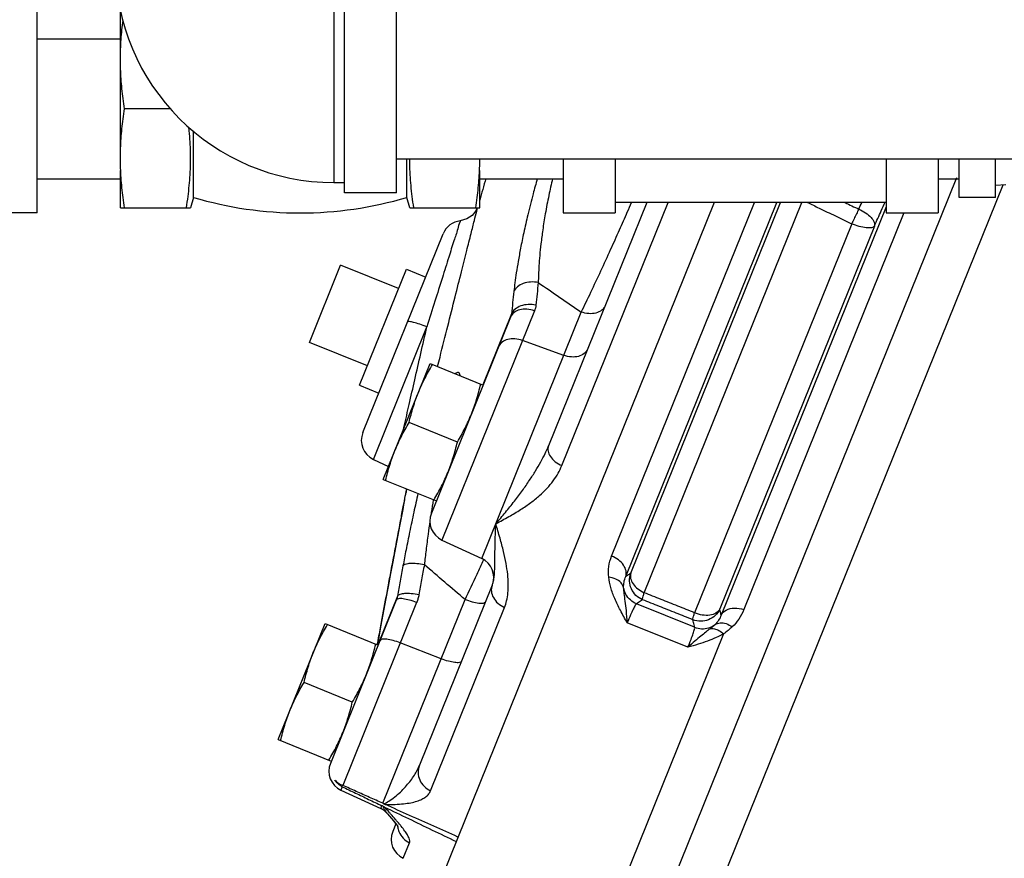
# Model space of a CAD drawing. Units: inches. Extents: x -58 to 58, y -44 to 61.
# Drawn here: x 36 to 42, y 0 to 5 of the extents above; entities that cross this region are included whole.
import ezdxf

# ---------------------------------------------------------------- set-up
doc = ezdxf.new("R2010")
doc.units = ezdxf.units.IN
doc.header["$LTSCALE"] = 1.21
doc.header["$MEASUREMENT"] = 0
doc.layers.get('0').update_dxf_attribs({"linetype": 'CONTINUOUS'})
doc.layers.add('02___PRT_ALL_AXES', color=7, linetype='CONTINUOUS')
doc.layers.add('11611', color=7, linetype='CONTINUOUS')

msp = doc.modelspace()

# ---------------------------------------------------------------- linework, layer by layer
at = {"color": 7, "linetype": 'Continuous'}
for p, q in [((37.709692926, 4.1813187173), (37.709692926, 5.4313187173)), ((38.022192926, 4.1813187173), (38.022192926, 5.4313187173)), ((37.647192926, 5.3688187173), (37.647192926, 4.2438187173)), ((35.865942926, 4.0613296414), (35.865942926, 5.3113077931)), ((36.365942926, 4.3894437173), (36.365942926, 5.2798082256)), ((35.865942926, 5.1063187173), (36.365942926, 5.1063187173)), ((36.6644995454, 4.6863187173), (36.3905549823, 4.6863187173)), ((36.803442926, 4.1550687173), (36.803442926, 4.553059775)), ((38.022192926, 4.3863187173), (42.022192926, 4.3863187173)), ((38.084692926, 4.1550687173), (38.084692926, 4.3863187173)), ((39.022192926, 4.3863187173), (39.022192926, 4.0613187173)), ((39.334692926, 4.3863187173), (39.334692926, 4.0613187173)), ((40.959692926, 4.3863187173), (40.959692926, 4.0613187173)), ((41.272192926, 4.3863187173), (41.272192926, 4.0613187173)), ((41.397192926, 4.1550687173), (41.397192926, 4.3863187173)), ((41.615942926, 4.1550687173), (41.615942926, 4.3863187173)), ((36.365942926, 4.0925687173), (36.365942926, 4.3161216474)), ((38.522192926, 4.0925687173), (38.522192926, 4.3161216474)), ((35.865942926, 4.2663187173), (36.365942926, 4.2663187173)), ((38.522192926, 4.2663187173), (39.022192926, 4.2663187173)), ((38.5609232853, 4.2630163389), (38.5608218268, 4.2663187173)), ((41.3829279405, 4.2720821455), (39.5351212467, -0.30139991)), ((41.272192926, 4.2663187173), (41.397192926, 4.2663187173)), ((37.647192926, 4.2438187173), (37.709692926, 4.2438187173)), ((41.659317576, 4.2289243992), (39.811127954, -0.3455054369)), ((41.678442926, 4.2304867079), (41.615942926, 4.2253812173)), ((36.803442926, 4.1550687173), (36.7866961015, 4.0925687173)), ((38.022192926, 4.1813187173), (37.709692926, 4.1813187173)), ((38.1014397506, 4.0925687173), (38.084692926, 4.1550687173)), ((41.615942926, 4.1550687173), (41.397192926, 4.1550687173)), ((36.365942926, 4.0925687173), (36.7866961015, 4.0925687173)), ((38.1014397506, 4.0925687173), (38.522192926, 4.0925687173)), ((39.5237507585, 4.1238187173), (38.9340661122, 2.6642980016)), ((39.0140247654, 2.5459828571), (39.6515116833, 4.1238187173)), ((39.3129487657, 2.0040568611), (40.1693881514, 4.1238187173)), ((40.959692926, 4.1238187173), (39.334692926, 4.1238187173)), ((39.3977321324, 1.8806769545), (40.3040198855, 4.1238187173)), ((39.4280346219, 1.9005369257), (40.3262987731, 4.1238187173)), ((39.5085944429, 1.7841670253), (40.4538750858, 4.1238187173)), ((40.959692926, 4.0987794515), (39.9699961716, 1.6491944671)), ((35.865942926, 4.0613187173), (35.553442926, 4.0613187173)), ((39.022192926, 4.0613187173), (39.334692926, 4.0613187173)), ((41.0666496256, 4.0613187173), (40.1057845302, 1.6830948527)), ((40.959692926, 4.0613187173), (41.272192926, 4.0613187173)), ((40.7531746148, 3.9962999843), (39.8107262457, 1.6636584159)), ((40.8894434539, 3.9828874631), (39.9615714396, 1.6863236389)), ((37.8202681063, 2.74386006), (38.302172253, 3.936614678)), ((37.4995434228, 3.2847721936), (37.6868467195, 3.7483641209)), ((38.7069671401, 3.4369419026), (38.2315177368, 2.2601633349)), ((38.8498649443, 3.4744066233), (38.2945897021, 2.1000523485)), ((38.5333513093, 1.9887138167), (39.130692272, 3.4671845805)), ((38.7119772072, 3.4560560533), (38.5399610824, 3.0303012042)), ((37.8833388005, 2.5837457502), (38.204348516, 3.3782729196)), ((39.0257585644, 3.2074645404), (38.7781791707, 3.2969781075)), ((37.8833388005, 2.5837457502), (37.974358956, 2.5413023546)), ((38.078931267, 2.3825258438), (38.07977096, 2.3866681738)), ((38.080884676, 2.406879055), (38.0795985863, 2.3862424149)), ((38.079598648, 2.38624242), (38.0796191816, 2.3863155154)), ((38.0796356057, 2.3863293314), (38.0796305843, 2.3863124881)), ((38.2945889638, 2.1000505269), (38.5333513093, 1.9887138167)), ((38.0182749742, 2.0650826413), (38.0002083037, 1.9697952036)), ((38.0002083037, 1.9697952036), (37.9867809267, 1.8987007113)), ((37.9867809267, 1.8987007113), (37.9723217141, 1.8218747661)), ((37.9723217141, 1.8218747661), (37.9569123102, 1.7396918254)), ((38.5964308669, 1.8286214447), (38.1601697242, 0.7488372257)), ((38.5964308669, 1.8286214447), (38.5973493014, 1.830963497)), ((38.0212066519, 1.7396251337), (37.6256251636, 0.7605265926)), ((38.1431418079, 1.7252054795), (37.6999251867, 0.628205847)), ((38.0282744552, 1.7638323602), (37.9097514972, 1.470477745)), ((37.9403058257, 0.5208747367), (38.4338233432, 1.7423734563)), ((37.9569123102, 1.7396918254), (37.9406478814, 1.6526006223)), ((39.8108613067, 1.5766676805), (39.4615700771, 1.7177904977)), ((38.2261430993, 0.5959073033), (38.6702880279, 1.695204577)), ((37.9406478814, 1.6526006223), (37.9287853978, 1.5886489435)), ((37.9383867575, 1.6404646307), (37.9386128573, 1.6413644031)), ((39.7707003899, 1.4564580396), (39.4069547896, 1.6034208017)), ((37.9287853978, 1.5886489435), (37.9140368954, 1.5079845553)), ((39.9841355732, 1.5371956462), (39.2591145393, -0.2572943832)), ((37.9140368954, 1.5079845553), (37.9078198816, 1.4735274812)), ((38.2904812329, 1.3875892836), (38.0452172201, 1.4828336195)), ((37.688618271, 0.6002202487), (37.9273805543, 0.4888835675)), ((37.6967451592, 0.6203350028), (37.6886184126, 0.6002205991)), ((37.9273805544, 0.4888835676), (37.9345295156, 0.5065778674)), ((37.9683320825, 0.4582436614), (37.9681239954, 0.4584776719)), ((37.9970024832, 0.4249073474), (38.0151914968, 0.4025373135)), ((38.0184573688, 0.3980868379), (37.999545786, 0.3512790279)), ((38.0151914968, 0.4025373135), (38.0184412077, 0.3980468378)), ((38.0626164069, 0.1911647678), (38.1003267211, 0.2845008398))]:
    msp.add_line(p, q, dxfattribs=at)
for points in [[(38.5066447508, 4.0925687173), (38.4991696856, 4.075061521), (38.4762430135, 4.0465896494), (38.4443497832, 4.0251522741), (38.4047343888, 4.0140944981)], [(38.0795986479, 2.3862424197), (38.0787596453, 2.3817431085), (38.078652401, 2.3810138545)], [(38.070859887, 2.3402382758), (38.0691011677, 2.3310686901), (38.0671286712, 2.3207833413), (38.0649297104, 2.3093180423), (38.0624950397, 2.2966250462), (38.0598167997, 2.2826614635), (38.0465520528, 2.2133984021)], [(38.0465520528, 2.2133984021), (38.0425633515, 2.192534838), (38.0182749742, 2.0650826413)], [(37.9681272044, 0.4584762188), (37.9931970234, 0.4296050747), (38.0164107248, 0.4009484486), (38.0294789117, 0.3826765538), (38.0327122384, 0.3774452178)]]:
    msp.add_lwpolyline(points, dxfattribs=at)
for centre, radius, start, end in [((37.647192926, 5.5563187173), 1.3125, 180, 270), ((37.444067926, 6.2969958006), 2.2356770833, 253.3486993391, 286.6513006609), ((38.4180779265, 3.8898078915), 0.125, 96.127861307, 157.9999999849), ((37.9361660832, 2.6970342236), 0.125, 158, 245), ((38.3474163087, 2.2133389713), 0.125, 158, 244.9999685687), ((38.4805240266, 1.8754253433), 0.125, 339.1810104585001, 65), ((37.7414455537, 0.7135087221), 0.125, 158, 245), ((37.8745532716, 0.3755950941), 0.125, 41.4747028128, 65), ((38.1154437678, 0.3044532037), 0.125, 158, 244.9999646639)]:
    msp.add_arc(centre, radius, start, end, dxfattribs=at)
for points, start_tangent, end_tangent in [([(36.3700848389, 5.1012883296), (36.3750957033, 5.1601051033), (36.3813317356, 5.2147622424)], (0.06908759178508173, 0.9976105977090151), (0.1260325553436627, 0.9920261060040441)), ([(36.365942926, 4.9831937171), (36.3669914697, 5.0423265753), (36.3700848389, 5.1012883296)], (0, 1), (0.06908759195940335, 0.9976105976969427)), ([(36.3905549823, 4.6863187173), (36.3819100462, 4.7471096823), (36.3750931318, 4.8063078796), (36.3700833081, 4.8651212097), (36.3669910393, 4.9240730372), (36.365942926, 4.9831937171)], (-0.1528819498717309, 0.9882444583216329), (0, 1)), ([(36.365942926, 4.3894437171), (36.3669914697, 4.4485765753), (36.3700848389, 4.5075383296), (36.3750957033, 4.5663551033), (36.3819109731, 4.625534932), (36.3905549823, 4.6863187173)], (0, 1), (0.1528819498482154, 0.9882444583252709)), ([(36.7620840452, 4.0925687173), (36.7715755723, 4.1599948203), (36.7788219997, 4.2256753713), (36.7838079309, 4.2910211327), (36.786371887, 4.3565995272), (36.7863706567, 4.4223502322), (36.7838043879, 4.4879271963), (36.7788169366, 4.5532659788), (36.7767313215, 4.5742642778)], (0.1528819497150722, 0.9882444583458682), (-0.1040892888316519, 0.9945679564265686)), ([(36.3700833081, 4.2713712097), (36.3669910393, 4.3303230372), (36.365942926, 4.3894437171)], (-0.06907536918727655, 0.997611444086144), (0, 1)), ([(38.1260518069, 4.0925687173), (38.1165602798, 4.1599948203), (38.1093138523, 4.2256753713), (38.1043279212, 4.2910211327), (38.101763965, 4.3565995272), (38.1014430873, 4.3863181142)], (-0.1528819496157467, 0.9882444583612338), (-0.001876157366144428, 0.99999824001522)), ([(38.5180525439, 4.2713712097), (38.5211448128, 4.3303230372), (38.5221899776, 4.3863186183)], (0.06907536945632459, 0.9976114440675148), (0.001886536363491999, 0.9999982204886914)), ([(36.3905549823, 4.0925687173), (36.3819100462, 4.1533596823), (36.3750931318, 4.2125578796), (36.3700833081, 4.2713712097)], (-0.1528819499437016, 0.9882444583104989), (-0.0690753689954885, 0.9976114440994235)), ([(38.4975808697, 4.0925687173), (38.5062258058, 4.1533596823), (38.5130427203, 4.2125578796), (38.5180525439, 4.2713712097)], (0.1528819499437016, 0.9882444583104989), (0.0690753689954885, 0.9976114440994235)), ([(38.8667981896, 4.26644765), (38.8419683417, 4.1763906755), (38.8101720236, 4.0505997503), (38.7855715671, 3.9424462111), (38.7666363309, 3.8497980537), (38.7521416466, 3.770480524), (38.7410965861, 3.7023119517), (38.7327152133, 3.6431994805), (38.7263921981, 3.5911866751)], (-0.274445687414142, -0.9616026022530197), (-0.1104634436901692, -0.9938801877530857)), ([(38.9587086267, 4.2664058867), (38.9362505659, 4.1667214125), (38.9148923614, 4.0555249486), (38.8995696337, 3.9594212348), (38.8888158522, 3.8767066453), (38.8815116466, 3.8055848571), (38.8767985938, 3.74420783), (38.8740364008, 3.6907725392), (38.8727700356, 3.6435641993)], (-0.2346928059345925, -0.9720695895060948), (-0.01408185814978697, -0.9999008457197391)), ([(38.2688951758, 3.1398185775), (38.2833232985, 3.1972115598), (38.3301129474, 3.3832716876), (38.3740354512, 3.5578441742), (38.4120562928, 3.7088929517), (38.4439765766, 3.8356574505), (38.4697810437, 3.9381023471), (38.4896177781, 4.0168356976), (38.5034113818, 4.0715735348), (38.5080381823, 4.0899332488)], (0.2437876639601621, 0.9698286317184326), (0.2443856315608105, 0.9696781234443849)), ([(39.1306931308, 3.4671872616), (39.1883829779, 3.5859577658), (39.2486572432, 3.7142100086), (39.3071205309, 3.8418726752), (39.3603288438, 3.9606254649), (39.4069915279, 4.066818471), (39.4316578638, 4.1237875547)], (0.4443181325060611, 0.8958690736521306), (0.3955192209767941, 0.9184576995365165)), ([(40.4889171765, 4.1238182263), (40.5574876689, 4.0907253033), (40.6553481873, 4.0435015626), (40.7531746148, 3.9962999843)], (0.9005961505291378, -0.4346568458590051), (0.9006519598326725, -0.4345411916603142)), ([(40.7135806143, 4.1238184182), (40.7957627485, 4.0842456393)], (0.9009779504899509, -0.4338648784252167), (0.9009945151866781, -0.4338304779559908)), ([(40.7957627386, 4.0842456501), (40.7817374656, 4.0559552082), (40.7671944045, 4.0259233813), (40.7531746192, 3.9962999952)], (-0.4488587185364039, -0.8936027365635455), (-0.4234678477466879, -0.9059111335692857)), ([(40.7957627386, 4.0842456501), (40.8369764369, 4.0614518604), (40.8691085378, 4.0343222539), (40.8874881317, 4.0068005497), (40.8894434542, 3.9828874638)], (0.9140734310443933, -0.4055487179843263), (-0.2996774655988335, -0.9540405738815618)), ([(40.7957627485, 4.0842456393), (40.8137271323, 4.123811906)], (0.4134998011389512, 0.9105042089183596), (0.4133319127123251, 0.9105804357296344)), ([(40.9309562677, 4.0743549887), (40.9544613372, 4.1261920092)], (0.4130832707208605, 0.9106932587049036), (0.412855441130708, 0.910796566050163)), ([(40.8894434539, 3.9828874631), (40.9309562677, 4.0743549887)], (0.4134752042593194, 0.9105153790369026), (0.4130832705119918, 0.9106932587996449)), ([(38.4045234165, 4.0134246927), (38.4044015645, 4.013040114), (38.4019176263, 4.0051992803), (38.3892832564, 3.9652997479), (38.366960513, 3.8947143442), (38.3358884017, 3.7962982473), (38.2972450492, 3.673682355), (38.2526878374, 3.5320759613), (38.2043486757, 3.3782731159)], (-0.9526411039709158, 0.3040969040044225), (-0.2997121048472565, -0.954029692519068)), ([(40.8894434542, 3.9828874638), (40.8725070447, 3.9730724319), (40.8406310729, 3.9721885458), (40.7986648885, 3.9803693842), (40.7531746192, 3.9962999952)], (-0.5168492013039017, -0.8560764586831712), (-0.9206407467210803, 0.3904108290978257)), ([(38.8727700303, 3.6435641826), (38.8263868835, 3.6471885829), (38.7826918789, 3.6386206279), (38.7477447897, 3.6190485511), (38.7263921981, 3.5911866751)], (-0.9781110952740648, 0.2080833614246212), (-0.3986933850873619, -0.9170842843967945)), ([(38.8727700303, 3.6435641826), (38.8654221208, 3.5760907206), (38.8584151019, 3.508996605)], (-0.1104635109167528, -0.9938801802812776), (-0.1016837092855545, -0.9948167787416591)), ([(38.8727700303, 3.6435641826), (39.0019790317, 3.5552020877), (39.130692272, 3.4671845805)], (0.8254299550467207, -0.5645045520733812), (0.8254631416148551, -0.5644560229418528)), ([(38.7263921981, 3.5911866751), (38.7190135484, 3.5234309373), (38.7119772072, 3.4560560533)], (-0.1104635111489176, -0.9938801802554738), (-0.1016837092958064, -0.9948167787406111)), ([(38.8584154059, 3.5089975541), (38.8120102691, 3.512414985), (38.7682964518, 3.5036687801), (38.7333362397, 3.4839718736), (38.711977958, 3.4560558563)], (-0.979048114279816, 0.2036290498065942), (-0.3985664776402739, -0.9171394457231817)), ([(38.8584151019, 3.508996605), (38.8553244915, 3.4912296019), (38.8498649443, 3.4744066233)], (-0.1016961137340999, -0.9948155107613578), (-0.3749318100891995, -0.9270523921457927)), ([(39.2735901027, 3.5046493667), (39.2530701946, 3.4776152299), (39.218970204, 3.4610969283), (39.1761450383, 3.4574467111), (39.130692272, 3.4671845805)], (-0.3746065942917203, -0.9271838542129379), (-0.9404206442012015, 0.3400132526243603)), ([(38.8498649443, 3.4744066233), (38.8044126763, 3.4841444756), (38.7615876803, 3.4804944711), (38.7274874174, 3.4639763011), (38.7069671136, 3.436941837)], (-0.9404204728696405, 0.3400137264988607), (-0.3746065935656079, -0.9271838545063064)), ([(38.7119772072, 3.4560560533), (38.7100858971, 3.4463379906), (38.7069671136, 3.436941837)], (-0.1275191374890572, -0.9918361102390086), (-0.3747909280357561, -0.9271093572292843)), ([(38.064593284, 2.7646409482), (38.0685060499, 2.7818294354), (38.0983758432, 2.9130298897), (38.1320451947, 3.0608846895), (38.1679440927, 3.2184900031), (38.204348516, 3.3782729196)], (0.2219576109708991, 0.9750563157746792), (0.2221851065573342, 0.9750045017455592)), ([(38.2043487276, 3.3782734432), (38.161327398, 3.3940301685), (38.1244088922, 3.4049994365), (38.0988496386, 3.4096195431), (38.0882881583, 3.4072329671)], (-0.9297774515465106, 0.3681221137009789), (-0.3746063451450068, -0.9271839548747056)), ([(38.7781791707, 3.2969781075), (38.732726884, 3.306715961), (38.6899018821, 3.3030659488), (38.6558016295, 3.2865477738), (38.63528134, 3.2595133212)], (-0.940420474345804, 0.3400137224160416), (-0.3746065931349312, -0.9271838546803111)), ([(39.1686563951, 3.2449293266), (39.1481360913, 3.2178948627), (39.1140358285, 3.2013766926), (39.0712108324, 3.1977266882), (39.0257585644, 3.2074645404)], (-0.3746065932479651, -0.9271838546346424), (-0.9404204744006956, 0.3400137222642207)), ([(38.4049257121, 3.0849980838), (38.404221447, 3.0880054127), (38.3950710179, 3.1047724604), (38.3802803823, 3.1013685366), (38.3753728281, 3.0977778918)], (-0.2202460445241926, 0.9754443499613126), (-0.7534809308055715, -0.657469761215198)), ([(38.6178350379, 2.1978183826), (38.6760031631, 2.2657642661), (38.7296670869, 2.332773775), (38.7779103943, 2.3971625462), (38.8203385899, 2.4580095641), (38.8569519297, 2.5150357066), (38.8880092453, 2.5684288006), (38.9136566492, 2.6182034178), (38.9340661122, 2.6642980016)], (0.6630834981262457, 0.7485454391769824), (0.3746064175751213, 0.927183925611059)), ([(38.9340661122, 2.6642980016), (38.9312318248, 2.6335278586), (38.9453027322, 2.6004716776), (38.9742754297, 2.5698360292), (39.0140247654, 2.5459828571)], (-0.3746065931644179, -0.9271838546683977), (0.9141295455799681, -0.4054222168280385)), ([(38.6178350867, 2.1978183586), (38.6964757395, 2.2404280852), (38.7665711599, 2.2822728763), (38.8280326038, 2.3243430689), (38.8809997948, 2.3671052553), (38.925775301, 2.4107441138), (38.9627684693, 2.4553579284), (38.9921310217, 2.5006305824), (39.0140247654, 2.5459828571)], (0.8852184327027903, 0.465175586637149), (0.3746025515415397, 0.9271854875797876)), ([(38.1511600463, 2.3784642672), (38.1260836504, 2.2665689331), (38.1008315437, 2.1475038204), (38.0795083361, 2.0412292036), (38.061126381, 1.9445959971)], (-0.2242881233580178, -0.9745228769610996), (-0.1820562005692765, -0.9832881265602059)), ([(38.0752210379, 2.3627418302), (38.0797718997, 2.3866705514)], (0.1893122198773651, 0.9819169432315059), (0.1811514280886217, 0.9834552150969831)), ([(38.07977096, 2.3866681738), (38.0796982957, 2.3865128313), (38.0796355558, 2.3863293463)], (-0.5128686345386706, -0.8584671011206193), (-0.286189350389346, -0.9581730823414549)), ([(38.0797718997, 2.3866705514), (38.0822291897, 2.3964675339)], (0.2432462794190271, 0.9699645599447438), (0.2433017724867326, 0.9699506417879284)), ([(38.0822291897, 2.3964675339), (38.0844768213, 2.4054276895)], (0.2433017701670224, 0.969950642369803), (0.243328919238053, 0.9699438319111274)), ([(37.938612864, 1.6413644018), (37.9548745702, 1.7284911273), (37.9719914808, 1.8198150161), (37.9902755729, 1.9169337551), (38.0097337152, 2.0198045743), (38.0300233335, 2.1265523026), (38.0492988088, 2.2274986942), (38.0648771407, 2.3088009279), (38.0752210379, 2.3627418302)], (0.1831126206073541, 0.9830919428895282), (0.1893122203068446, 0.9819169431487029)), ([(38.2427260941, 2.3404638343), (38.2305798919, 2.2642311277)], (-0.1628006036540505, -0.9866589904571269), (-0.151979927463465, -0.9883835802198456)), ([(38.2305798919, 2.2642311277), (38.2299929033, 2.260406913)], (-0.1519799222972867, -0.988383581014229), (-0.1514518649251889, -0.9884646339706253)), ([(38.2226877322, 2.2116323748), (38.2118557466, 2.1348337595), (38.1994913812, 2.0391741671), (38.1893134864, 1.951949896)], (-0.1448123959788832, -0.9894591300154115), (-0.1099174048572812, -0.9939407246458114)), ([(38.6075607672, 1.8744283912), (38.6104969923, 1.90536956), (38.6120406507, 1.9430397634), (38.6127106489, 1.9890686748), (38.613233969, 2.0453931967), (38.6145599212, 2.1142234808), (38.6178350379, 2.1978183826)], (0.1329910736679138, 0.9911172354089377), (0.05110325888287921, 0.9986933748311089)), ([(38.6702880279, 1.695204577), (38.6831164502, 1.7358479154), (38.6908338161, 1.7825635388), (38.6929980472, 1.8352620144), (38.6893603315, 1.8939523167), (38.6797973922, 1.9590289494), (38.6643635449, 2.0309043652), (38.643421599, 2.1101878061), (38.6178350867, 2.1978183586)], (0.3746115753075874, 0.9271818417363272), (-0.2851000315648807, 0.9584977683863974)), ([(38.1893134794, 1.9519498586), (38.1439236392, 1.958032779), (38.1039913617, 1.9587779003), (38.0750545921, 1.9540818866), (38.061126381, 1.9445959971)], (-0.9832741058882012, 0.1821319101359202), (-0.4373529154168944, -0.8992899573420927)), ([(38.1893134794, 1.9519498586), (38.172753852, 1.8616765947), (38.1565984367, 1.7719394035)], (-0.1820561105124156, -0.9832881432342665), (-0.1755632966485722, -0.9844681451778343)), ([(38.4338233432, 1.7423734563), (38.311801673, 1.8469577144), (38.1893134794, 1.9519498586)], (-0.7592863108352124, 0.6507567119732639), (-0.7592371059069932, 0.6508141186344786)), ([(38.433823633, 1.7423750124), (38.5053150708, 1.8951317409), (38.5459913784, 1.9828668145)], (0.4260210345959989, 0.9047132573814506), (0.4194255180679237, 0.9077897525272325)), ([(39.2952541567, 1.8776926184), (39.2960199192, 1.9404046119), (39.3129487657, 2.0040568611)], (-0.1119082297396066, 0.9937185457243652), (0.3749010040734423, 0.92706485056048)), ([(39.3977321608, 1.8806770246), (39.399211036, 1.914531342), (39.3837568458, 1.9496208735), (39.353570075, 1.9809495605), (39.3129487657, 2.0040568612)], (0.3040933792107322, 0.9526422291291722), (-0.9271838586533978, 0.3746065833011963)), ([(38.061126381, 1.9445959971), (38.0444974761, 1.8539450742), (38.0282744552, 1.7638323602)], (-0.1820561108178099, -0.9832881431777225), (-0.1755632968667958, -0.9844681451389179)), ([(39.4280346219, 1.9005369257), (39.4176330514, 1.8938481224), (39.4075361196, 1.8872306931), (39.3977321324, 1.8806769545)], (-0.8433586413535811, -0.5373510975649366), (-0.828729703800627, -0.5596490668611224)), ([(39.4986222879, 1.742021436), (39.4587101397, 1.7680306752), (39.431396109, 1.8070822215), (39.4206503007, 1.8534999153), (39.4280346218, 1.9005369254)], (-0.9264438811857538, 0.376432909046854), (0.3405847612612299, 0.9402138163187304)), ([(39.4280346218, 1.9005369254), (39.4269921933, 1.8695656806), (39.4416768233, 1.8370262568), (39.4701378181, 1.8072411633), (39.5085944434, 1.7841670265)], (-0.2996983315263524, -0.9540340193516794), (0.9137432828941938, -0.4062920291683573)), ([(38.5973494218, 1.8309634511), (38.6029130995, 1.8491138157), (38.6075607672, 1.8744283912)], (0.3557539299233737, 0.9345796602452225), (0.1329910738612842, 0.9911172353829907)), ([(39.4069234877, 1.6034334485), (39.3653047309, 1.6784207695), (39.3317047858, 1.7487669513), (39.3078936364, 1.8152740616), (39.2952541567, 1.8776926184)], (-0.4991627856112255, 0.8665082304634167), (-0.1112893910022531, 0.9937880415110396)), ([(39.3850429358, 1.8141638565), (39.3692369334, 1.8435188788), (39.3377821407, 1.8657806913), (39.2952581712, 1.8777079305)], (-0.2167610615364115, 0.9762246883794776), (-0.9915241685578144, 0.1299223736149206)), ([(39.3850429358, 1.8141638565), (39.3872664676, 1.8471887231), (39.3977317243, 1.8806771838)], (-0.05420230645196327, 0.9985299745001587), (0.4065706172431556, 0.9136193590300721)), ([(38.1565985047, 1.7719397683), (38.1111585904, 1.7777462088), (38.0711833017, 1.7782531869), (38.0422164605, 1.7733903938), (38.0282752239, 1.7638322075)], (-0.9843745030514871, 0.1760875854287798), (-0.436955749875391, -0.8994830029805092)), ([(38.5964308669, 1.8286214447), (38.5913325471, 1.7922473913), (38.6034618847, 1.7543852715), (38.6310917458, 1.7204259689), (38.6702880279, 1.6952045771)], (-0.3746065936007756, -0.9271838544920978), (0.9113395421101133, -0.4116554857967151)), ([(39.4069433316, 1.603392424), (39.4011754658, 1.6770445825), (39.3943223297, 1.7341887949), (39.3883146066, 1.7787028709), (39.3850454332, 1.8141624347)], (-0.0546884859616567, 0.9985034649430226), (-0.04244820649816713, 0.9990986686834735)), ([(39.4615679083, 1.7177851299), (39.4253563923, 1.7403463196), (39.3988179725, 1.773769474), (39.3850454642, 1.8141614764)], (-0.9264941166237929, 0.3763092503001988), (-0.1566499203116896, 0.9876541917424041)), ([(39.4986222879, 1.742021436), (39.4987074343, 1.7486666056), (39.5021312063, 1.7631133894), (39.5085944434, 1.7841670265)], (-0.4182299544164441, 0.9083411832724637), (0.3232739212193407, 0.9463054326481866)), ([(39.8107262457, 1.6636584159), (39.7100528628, 1.7038135323), (39.6093422626, 1.743983073), (39.5085944429, 1.7841670253)], (-0.9288389738168307, 0.370483684821474), (-0.9288430814954756, 0.3704733863018899)), ([(38.0282744552, 1.7638323602), (38.0253479328, 1.7515520571), (38.0212066519, 1.7396251337)], (-0.1824467888196167, -0.9832157287439061), (-0.3747514817214059, -0.9271253027221352)), ([(38.1431418079, 1.7252054795), (38.0995889792, 1.739644609), (38.0613776629, 1.7474138626), (38.0339484205, 1.7474070476), (38.0212066519, 1.7396251337)], (-0.9321793154590642, 0.361996856105506), (-0.3746065934934758, -0.9271838545354497)), ([(38.1565984367, 1.7719394035), (38.1510377224, 1.7480586788), (38.1431418079, 1.7252054795)], (-0.1755714908562286, -0.9844666838438573), (-0.3748447012791276, -0.9270876171770183)), ([(38.5557584992, 1.7279538021), (38.5430171747, 1.720172003), (38.5155883538, 1.7201650143), (38.4773768723, 1.7279341703), (38.4338233432, 1.7423734563)], (-0.3746065949399805, -0.9271838539510238), (-0.9321796452514741, 0.3619960068548213)), ([(39.4615700771, 1.7177904977), (39.4542023007, 1.7083817327), (39.4423787813, 1.6856914079), (39.4264486009, 1.650310444), (39.4069547896, 1.6034208017)], (-0.8823401023089043, -0.4706123073799838), (-0.3746100928807771, -0.9271824406835235)), ([(39.4986222835, 1.7420214377), (39.4858128189, 1.7338408828), (39.4734699279, 1.725769095), (39.4615700771, 1.7177904977)], (-0.8455629947734034, -0.533875661432354), (-0.8272268759494137, -0.5618680411866948)), ([(39.8006767699, 1.6213214157), (39.7000291041, 1.6615402199), (39.5993442804, 1.7017735593), (39.4986222835, 1.7420214377)], (-0.9286042311906371, 0.3710716666829281), (-0.9286072271922632, 0.3710641691221296)), ([(39.8006767576, 1.6213214203), (39.8007675415, 1.6279694453), (39.804199256, 1.6424267492), (39.8107262422, 1.6636584071)], (-0.5341256353915492, 0.8454051133140691), (0.3122126451615357, 0.9500122442375346)), ([(39.9615714394, 1.6863236383), (39.934209999, 1.6473543758), (39.8942349194, 1.6214253773), (39.8474572116, 1.6123058348), (39.8006767576, 1.6213214203)], (-0.4080557224230122, -0.9129570238504295), (-0.9279217919714863, 0.3727749293936303)), ([(39.9615714394, 1.6863236383), (39.9388043713, 1.66207722), (39.902111126, 1.6492701637), (39.8570736029, 1.649849172), (39.8107262422, 1.6636584071)], (-0.4473216544225481, -0.8943731533787642), (-0.9137784498262597, 0.406212930164856)), ([(39.9699961716, 1.6491944671), (39.9673724808, 1.6612910152), (39.9645653946, 1.6736623367), (39.9615714396, 1.6863236389)], (-0.2071291567091427, 0.9783136063865), (-0.2343700683541578, 0.9721474533524569)), ([(39.9699961725, 1.6491944693), (40.0003284125, 1.679376184), (40.0491995269, 1.691577164), (40.1057845302, 1.6830948527)], (0.4429804819666602, 0.8965312557834142), (0.9495934157582553, -0.3134842017527671)), ([(40.1057845302, 1.6830948527), (40.0755378427, 1.6259246331), (40.0367303651, 1.5794921866)], (-0.3746134100009559, -0.9271811004585111), (-0.7203525926424588, -0.6936080609921484)), ([(37.9125095963, 1.4992051765), (37.9217955617, 1.5502472325), (37.938612864, 1.6413644018)], (0.1780877495713905, 0.9840146103857391), (0.1831125660122556, 0.9830919530585159)), ([(39.8108613067, 1.5766676805), (39.8077398063, 1.591141689), (39.8043472337, 1.6060160373), (39.8006767699, 1.6213214157)], (-0.2047512921901188, 0.978814031543519), (-0.2383614346581894, 0.9711765166372639)), ([(39.9335082683, 1.5933302352), (39.9633325791, 1.6031646591), (39.9993587297, 1.5983370332), (40.0367365012, 1.5794972938)], (0.8316421491764396, 0.5553119265000463), (0.8224658894634652, -0.568814434300916)), ([(39.9699961709, 1.6491944698), (39.9545130423, 1.6182986868), (39.9335101345, 1.5933305418)], (-0.342292189172053, -0.9395935595946812), (-0.7306662213977642, -0.6827348481719046)), ([(39.9032653379, 1.5675074104), (39.8784451868, 1.5479183555), (39.8485053461, 1.5240443085), (39.812801796, 1.4941350709), (39.7706890354, 1.4564297572)], (-0.7805099799118026, -0.6251433205738326), (-0.7327318845541338, -0.6805174394222)), ([(39.7707003899, 1.4564580396), (39.7892499982, 1.5037291647), (39.8023684681, 1.5402461334), (39.8096253639, 1.5647814939), (39.8108613067, 1.5766676805)], (0.3746029334340951, 0.9271853332870248), (-0.3077881258799876, 0.9514549225093561)), ([(39.9841355732, 1.5371956462), (39.9392864423, 1.5146454657), (39.888626267, 1.49401916), (39.8323912845, 1.4748935818), (39.7707315561, 1.4564454477)], (-0.8712781176714884, -0.4907896103900612), (-0.9607900566545916, -0.2772768779283022)), ([(39.8108613067, 1.5766676805), (39.8528548147, 1.5677314265), (39.895411197, 1.5735129211), (39.9335101452, 1.5933322721)], (0.9278695406206856, -0.3729049685755851), (0.7948167750769531, 0.6068494822081272)), ([(39.9335082683, 1.5933302352), (39.9196161774, 1.5809011167), (39.903264917, 1.5675084331)], (-0.723063102139948, -0.6907819846548948), (-0.7805908686295053, -0.6250423152173256)), ([(39.9032653379, 1.5675074104), (39.9291565332, 1.5673545049), (39.9569472017, 1.5569381285), (39.9841357184, 1.5371960056)], (0.9787135515579516, 0.2052310502746137), (0.737278349281862, -0.6755891026949833)), ([(40.0367303651, 1.5794921866), (40.0119816419, 1.5577720776), (39.9841355732, 1.5371956462)], (-0.7202789653835711, -0.6936845190906111), (-0.8255842076706233, -0.5642789346102414)), ([(37.9078715613, 1.4735103148), (37.9125095963, 1.4992051765)], (0.1771797388009647, 0.984178510311225), (0.1780877507104185, 0.9840146101795969)), ([(38.0452172201, 1.4828336195), (38.0016643736, 1.4972727537), (37.9634530535, 1.5050420052), (37.9360238219, 1.5050351854), (37.9232820641, 1.4972532737)], (-0.9321793176090469, 0.3619968505690787), (-0.3746065934798742, -0.9271838545409451)), ([(37.9073118252, 1.4704001588), (37.9078715613, 1.4735103148)], (0.1770698420888755, 0.9841982884676344), (0.1771797371666696, 0.9841785106054439)), ([(38.4124163889, 1.3731696294), (38.3996746204, 1.3653877156), (38.3722453779, 1.3653809005), (38.3340340617, 1.3731501542), (38.2904812329, 1.3875892836)], (-0.3746065937664548, -0.927183854425159), (-0.9321793177867376, 0.3619968501115066)), ([(37.9525159012, 0.5203308735), (37.9847203489, 0.5393663936), (38.0205039035, 0.5662970587), (38.053363891, 0.5961662866), (38.0826340005, 0.627310599), (38.1080041691, 0.6586729836), (38.1294120422, 0.6896848319), (38.1467921699, 0.7198688966), (38.1601697242, 0.7488372257)], (0.8916854226298832, 0.4526556164120435), (0.3746063268101019, 0.9271839622824821)), ([(38.1601697242, 0.7488372257), (38.1521459737, 0.7052230491), (38.1617661475, 0.6611513378), (38.1876607909, 0.6228971324), (38.2261430993, 0.5959073033)], (-0.3746065934670875, -0.9271838545461112), (0.9076743178311096, -0.4196752705960051)), ([(37.652382975, 0.6599210098), (37.6742849161, 0.6423138026), (37.6999251867, 0.628205847)], (0.7168014613026807, -0.6972773229313725), (0.9129926087086252, -0.4079760978824856)), ([(37.6967451592, 0.6203350028), (37.6792403213, 0.6309345169), (37.6643467079, 0.644397947), (37.652382975, 0.6599210098)], (-0.9018654333066809, 0.4320170600873914), (-0.5407372202217615, 0.8411915707297846)), ([(37.6967451592, 0.6203350028), (37.7757367735, 0.582512646), (37.8549985577, 0.5445937033), (37.9345295156, 0.5065778674)], (0.901865433551233, -0.4320170595768723), (0.9022945276964843, -0.4311201518010709)), ([(37.9403058257, 0.5208747367), (37.8599119919, 0.5567526131), (37.7797848146, 0.5925296334), (37.6999251867, 0.628205847)], (-0.9132272579782831, 0.407450580175641), (-0.9129926087115199, 0.4079760978760075)), ([(37.9566828862, 0.5131485277), (38.0141389759, 0.5143620767), (38.0647496358, 0.5180948024), (38.1083574166, 0.5245752256), (38.1449938035, 0.5338318236), (38.1748596382, 0.5457813951), (38.1982335305, 0.5603024194), (38.2152595536, 0.5771377047), (38.2261430993, 0.5959073033)], (0.9999984789686955, 0.001744150307685033), (0.3745976280487703, 0.9271874767598166)), ([(37.9379078156, 0.5048893049), (37.9345295156, 0.5065778674)], (-0.8864483007869275, 0.4628276245341985), (-0.9022945350392336, 0.4311201364333765)), ([(37.9412215615, 0.5030839449), (37.9379078156, 0.5048893049)], (-0.8694912139150187, 0.4939484071485477), (-0.8864483005371622, 0.4628276250125714)), ([(37.9403058257, 0.5208747367), (37.9437286306, 0.5193051812), (37.9471138363, 0.5176679168)], (0.9132272571116081, -0.4074505821181375), (0.8956704527712416, -0.4447183828363283)), ([(37.9459280843, 0.5005141062), (37.9412215615, 0.5030839449)], (-0.8856904559677747, 0.4642762283464396), (-0.8694904969872108, 0.4939496691454843)), ([(37.9574605028, 0.4723913803), (37.9436559581, 0.4975253647)], (-0.5550828913791714, 0.8317950370723183), (-0.4135311712687077, 0.9104899617179374)), ([(37.9506262663, 0.4981537763), (37.9459280843, 0.5005141062)], (-0.9014070020856203, 0.4329727665696937), (-0.885690453317673, 0.4642762334019854)), ([(37.9471135745, 0.5176675833), (37.9525159012, 0.5203308735)], (0.9021328830207395, 0.4314582962149284), (0.8916854265421258, 0.452655608705324)), ([(37.9471138363, 0.5176679168), (37.9519196387, 0.5153403274)], (0.8956700911147538, -0.4447191112179563), (0.9042571142363318, -0.4269883737913499)), ([(37.9783415688, 0.4671973696), (37.9506248279, 0.4981540734)], (-0.6666373876762962, 0.7453821793899581), (-0.6664078177737142, 0.7455874331090058)), ([(37.9519196387, 0.5153403274), (37.9566844113, 0.5131485083)], (0.9042571188559092, -0.4269883640082131), (0.9127420982815966, -0.4085362432202415)), ([(37.9681222609, 0.4584761333), (37.9574605028, 0.4723913803)], (-0.6635997093788695, 0.7480878462535534), (-0.5550828932239709, 0.8317950358412258)), ([(37.9895949609, 0.4545887822), (37.9783415688, 0.4671973696)], (-0.6649390797860805, 0.7468975968452707), (-0.6666373903126619, 0.7453821770321074)), ([(38.0158551968, 0.4247751561), (37.9895949609, 0.4545887822)], (-0.6556217929495044, 0.7550894414635112), (-0.6649390773366574, 0.746897599025914)), ([(38.0230863825, 0.416402638), (38.0158551968, 0.4247751561)], (-0.6515459557996722, 0.7586091664889713), (-0.6556217905012766, 0.755089443589235)), ([(38.0455646909, 0.3895962879), (38.0230863825, 0.416402638)], (-0.6313976531410058, 0.7754592211122584), (-0.6515459531116721, 0.7586091687976114)), ([(38.0290058748, 0.379786521), (38.0366439431, 0.3514616358), (38.0620471427, 0.3119911525), (38.1003267211, 0.2845008398)], (0.1438875469268367, -0.9895940449696418), (0.9066236886037515, -0.4219401465403929)), ([(38.1003267211, 0.2845008398), (38.1016371637, 0.2959577507), (38.0975788061, 0.3113961962), (38.087848374, 0.3309795719), (38.0722728198, 0.3548440312), (38.0506972092, 0.3832392176), (38.0455646909, 0.3895962879)], (0.3746254715287802, 0.9271762270905348), (-0.6313976523634449, 0.7754592217453673))]:
    msp.add_spline(points, degree=3, dxfattribs=dict(at, start_tangent=start_tangent, end_tangent=end_tangent))
at = {"layer": '02___PRT_ALL_AXES', "color": 7, "linetype": 'Continuous'}
for p, q in [((38.034540665, 3.6078866484), (37.6868467195, 3.7483641209)), ((37.8004115441, 3.0283967393), (38.0813664892, 3.7237846302)), ((38.0813664892, 3.7237846302), (38.197264471, 3.676958806)), ((37.8472373683, 3.1442947211), (37.4995434228, 3.2847721936)), ((37.9426185858, 2.4627421816), (38.2235735309, 3.1581300725)), ((38.2235735309, 3.1581300725), (38.5422929809, 3.029359056)), ((37.8004115441, 3.0283967393), (37.9163095259, 2.9815709151)), ((38.3874029392, 2.6874881665), (38.0975086276, 2.8046130711)), ((37.9426185858, 2.4627421816), (38.2613380358, 2.3339711651)), ((37.3124090007, 0.9029187224), (37.5933639457, 1.5983066133)), ((37.5933639457, 1.5983066133), (37.9120833957, 1.4695355968)), ((37.757193354, 1.1276647073), (37.4672990424, 1.2447896119)), ((37.3124090007, 0.9029187224), (37.6311284507, 0.7741477059))]:
    msp.add_line(p, q, dxfattribs=at)
msp.add_arc((67.3771082117, -4.0679580459), 30, 163.8683309471, 164.1250160575, dxfattribs=at)
for points, start_tangent, end_tangent in [([(38.1533347946, 2.9842830998), (38.1717546799, 3.0271240626), (38.1919404468, 3.0690426645), (38.2138775209, 3.1103967194), (38.2379861001, 3.1523070166)], (0.3746065935948463, 0.9271838544944934), (0.511952565697738, 0.8590137196084258)), ([(38.4720542446, 2.8555120833), (38.4885639215, 2.8991248205), (38.5031626037, 2.9433007511), (38.5161093335, 2.9882871408), (38.5278804117, 3.035182112)], (0.3746065934104114, 0.9271838545690098), (0.2284532144074013, 0.9735548925596985)), ([(38.0975086276, 2.8046130711), (38.1092822424, 2.8515174869), (38.1222339034, 2.896518662), (38.1368295358, 2.9406828504), (38.1533347946, 2.9842830998)], (0.2284532145000552, 0.9735548925379565), (0.3746065932075971, 0.9271838546509522)), ([(38.3874029392, 2.6874881665), (38.4115162545, 2.7294070196), (38.4334600522, 2.7707751357), (38.4536398561, 2.8126831724), (38.4720542446, 2.8555120833)], (0.5119525654799768, 0.8590137197382067), (0.3746065936640895, 0.9271838544665173)), ([(38.0128573221, 2.6365891543), (38.0312772074, 2.6794301172), (38.0514629742, 2.7213487191), (38.0734000484, 2.762702774), (38.0975086276, 2.8046130711)], (0.3746065935948463, 0.9271838544944934), (0.511952565697738, 0.8590137196084258)), ([(38.3315767721, 2.5078181378), (38.3480864489, 2.551430875), (38.3626851311, 2.5956068056), (38.375631861, 2.6405931954), (38.3874029392, 2.6874881665)], (0.3746065934104114, 0.9271838545690098), (0.2284532144074013, 0.9735548925596985)), ([(37.957031155, 2.4569191256), (37.9688047698, 2.5038235414), (37.9817564309, 2.5488247165), (37.9963520633, 2.592988905), (38.0128573221, 2.6365891543)], (0.2284532145000552, 0.9735548925379565), (0.3746065932075971, 0.9271838546509522)), ([(38.2469254666, 2.339794221), (38.271038782, 2.3817130742), (38.2929825796, 2.4230811903), (38.3131623835, 2.464989227), (38.3315767721, 2.5078181378)], (0.5119525654799768, 0.8590137197382067), (0.3746065936640895, 0.9271838544665173)), ([(37.5231252095, 1.4244596406), (37.5415450948, 1.4673006035), (37.5617308616, 1.5092192053), (37.5836679357, 1.5505732602), (37.6077765149, 1.5924835574)], (0.3746065935948463, 0.9271838544944934), (0.511952565697738, 0.8590137196084258)), ([(37.4672990424, 1.2447896119), (37.4790726572, 1.2916940277), (37.4920243182, 1.3366952028), (37.5066199506, 1.3808593912), (37.5231252095, 1.4244596406)], (0.2284532145000552, 0.9735548925379565), (0.3746065932075971, 0.9271838546509522)), ([(37.8418446595, 1.2956886241), (37.8583543363, 1.3393013613), (37.8729530185, 1.3834772919), (37.8858997483, 1.4284636817), (37.8976708265, 1.4753586528)], (0.3746065934104114, 0.9271838545690098), (0.2284532144074013, 0.9735548925596985)), ([(37.3826477369, 1.0767656951), (37.4010676222, 1.119606658), (37.421253389, 1.1615252599), (37.4431904632, 1.2028793148), (37.4672990424, 1.2447896119)], (0.3746065935948463, 0.9271838544944934), (0.511952565697738, 0.8590137196084258)), ([(37.757193354, 1.1276647073), (37.7813066693, 1.1695835605), (37.803250467, 1.2109516765), (37.8234302709, 1.2528597132), (37.8418446595, 1.2956886241)], (0.5119525654799768, 0.8590137197382067), (0.3746065936640895, 0.9271838544665173)), ([(37.7013671869, 0.9479946787), (37.7178768638, 0.9916074158), (37.732475546, 1.0357833464), (37.7454222758, 1.0807697362), (37.757193354, 1.1276647073)], (0.3746065934104114, 0.9271838545690098), (0.2284532144074013, 0.9735548925596985)), ([(37.3268215699, 0.8970956665), (37.3385951846, 0.9440000822), (37.3515468457, 0.9890012573), (37.3661424781, 1.0331654458), (37.3826477369, 1.0767656951)], (0.2284532145000552, 0.9735548925379565), (0.3746065932075971, 0.9271838546509522)), ([(37.6167158815, 0.7799707619), (37.6408291968, 0.821889615), (37.6627729944, 0.8632577311), (37.6829527984, 0.9051657678), (37.7013671869, 0.9479946787)], (0.5119525654799768, 0.8590137197382067), (0.3746065936640895, 0.9271838544665173))]:
    msp.add_spline(points, degree=3, dxfattribs=dict(at, start_tangent=start_tangent, end_tangent=end_tangent))
at = {"layer": '11611', "color": 7, "linetype": 'Continuous'}
msp.add_line((39.928201287, 4.1238187173), (38.2954447698, 0.0826045268), dxfattribs=at)
for points, start_tangent, end_tangent in [([(37.9506262663, 0.4981537763), (38.0934691998, 0.4295478353), (38.2366034382, 0.360815583), (38.3800284853, 0.291956569)], (0.9014069977574127, -0.4329727755805991), (0.9015020328853015, -0.4327748660720363)), ([(38.3908881414, 0.3188351611), (38.2458614916, 0.3837294995), (38.1011267854, 0.4485005442), (37.9566844113, 0.5131485083)], (-0.9127940128878296, 0.4084202370550865), (-0.9127420963453489, 0.4085362475461607))]:
    msp.add_spline(points, degree=3, dxfattribs=dict(at, start_tangent=start_tangent, end_tangent=end_tangent))

doc.saveas('drawing.dxf')
